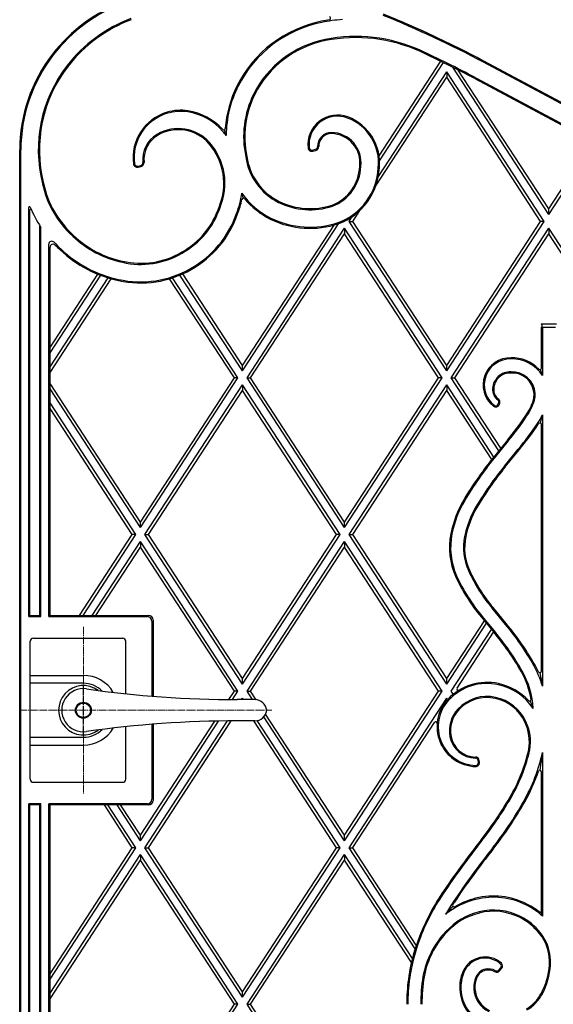
# Model space of a CAD drawing. Units: millimetres. Extents: x 0 to 8410, y 0 to 5940.
# Drawn here: x 4203 to 4555, y 3548 to 4198 of the extents above; entities that cross this region are included whole.
import ezdxf

# ---------------------------------------------------------------- set-up
doc = ezdxf.new("R2010")
doc.units = ezdxf.units.MM
doc.linetypes.add('YCENTER_1', pattern=[13, 10, -1, 1, -1])
for name, color, linetype, lineweight in [('YKK_12', 2, 'Continuous', 13), ('YKK_13', 4, 'Continuous', 30), ('YKK_A1', 4, 'Continuous', 30)]:
    doc.layers.add(name, color=color, linetype=linetype, lineweight=lineweight)

msp = doc.modelspace()

# ---------------------------------------------------------------- linework, layer by layer
at = {"layer": 'YKK_12', "linetype": 'YCENTER_1', "ltscale": 0.5}
for p, q in [((4245.02, 3797.33), (4245.02, 3687.33)), ((4203.02, 3742.33), (4369.31, 3742.33))]:
    msp.add_line(p, q, dxfattribs=at)
at = {"layer": 'YKK_13', "ltscale": 0.5}
for p, q in [((4210.02, 3696.83), (4210.02, 3787.83)), ((4212.02, 3789.83), (4271.02, 3789.83)), ((4273.02, 3753.2), (4273.02, 3787.83)), ((4210.02, 3765.33), (4245.02, 3765.33)), ((4245.02, 3760.12), (4210.02, 3760.12)), ((4358.08, 3749.33), (4346.53, 3749.33)), ((4273.02, 3696.83), (4273.02, 3731.46)), ((4358.08, 3735.33), (4346.53, 3735.33)), ((4210.02, 3724.54), (4245.02, 3724.54)), ((4210.02, 3719.33), (4245.02, 3719.33)), ((4212.02, 3694.83), (4271.02, 3694.83))]:
    msp.add_line(p, q, dxfattribs=at)
at = {"layer": 'YKK_13', "linetype": 'YCENTER_1', "ltscale": 0.5}
msp.add_line((4245.02, 3726.33), (4245.02, 3758.33), dxfattribs=at)
at = {"layer": 'YKK_13', "ltscale": 0.5}
for radius in [5.25, 4.75]:
    msp.add_circle((4245.02, 3742.33), radius, dxfattribs=at)
for centre, radius, start, end in [((4212.02, 3787.83), 2, 90, 180), ((4271.02, 3787.83), 2, 0, 90), ((4245.02, 3742.33), 23, 30.84166, 90), ((4245.02, 3742.33), 16.3, 53.10284, 306.89716), ((4245.02, 3742.33), 14.25, 81.82948, 278.17052), ((4245.02, 3742.33), 17.79, 45.48563, 90), ((4346.53, 4449.33), 700, 261.82948, 270), ((4358.08, 3741.33), 8, 7.18076, 90), ((4358.08, 3743.33), 8, 270, 352.81924), ((4245.02, 3742.33), 23, 270, 329.15834), ((4245.02, 3742.33), 17.79, 270, 314.51437), ((4346.53, 3035.33), 700, 90, 98.17052), ((4212.02, 3696.83), 2, 180, 270), ((4271.02, 3696.83), 2, 270, 0)]:
    msp.add_arc(centre, radius, start, end, dxfattribs=at)
at = {"layer": 'YKK_A1'}
for p, q in [((4472.71, 4188.71), (4472.63, 4188.53)), ((4472.63, 4188.53), (4472.89, 4188.63)), ((4440.12, 4108.12), (4480.79, 4170.51)), ((4440.41, 4104.93), (4482.59, 4169.63)), ((4552.02, 4069.51), (4488.75, 4166.57)), ((4552.02, 4073.15), (4492.29, 4164.77)), ((4552.02, 4073.15), (4492.29, 4164.77)), ((4604.27, 4119.12), (4508.93, 4169.89)), ((4509.28, 4170.55), (4604.62, 4119.78)), ((4604.62, 4119.78), (4509.28, 4170.55)), ((4437.94, 4088.29), (4484.67, 4159.98)), ((4437.94, 4088.29), (4484.67, 4159.98)), ((4439.59, 4094.48), (4484.67, 4163.62)), ((4484.67, 4163.62), (4484.67, 4159.98)), ((4549.02, 4064.91), (4484.67, 4163.62)), ((4546.65, 4064.91), (4484.67, 4159.98)), ((4546.65, 4064.91), (4484.67, 4159.98)), ((4503.16, 4159.08), (4598.6, 4108.26)), ((4503.16, 4159.08), (4598.6, 4108.26)), ((4503.51, 4159.74), (4598.95, 4108.92)), ((4396.17, 4111.91), (4398.21, 4112.44)), ((4552.02, 4073.15), (4581.01, 4117.62)), ((4552.02, 4073.15), (4581.01, 4117.62)), ((4552.02, 4069.51), (4582.78, 4116.69)), ((4203.02, 3022.33), (4203.02, 4112.02)), ((4203.76, 3023.07), (4203.76, 4111.99)), ((4396.36, 4111.19), (4398.4, 4111.72)), ((4280.94, 4101.4), (4282.92, 4101.85)), ((4283.09, 4101.12), (4281.1, 4100.67)), ((4281.1, 4100.67), (4283.09, 4101.12)), ((4209.02, 3804.09), (4209.02, 4074.14)), ((4209.72, 3804.57), (4209.72, 4072.47)), ((4420.32, 4064.91), (4422.35, 4068.03)), ((4422.69, 4064.91), (4427.34, 4072.04)), ((4422.69, 4064.91), (4427.34, 4072.04)), ((4552.02, 4069.51), (4552.02, 4073.15)), ((4216.32, 3804.57), (4216.32, 4061.99)), ((4217, 3804.09), (4217, 4060.93)), ((4349.97, 3966.19), (4413.32, 4063.38)), ((4349.97, 3969.83), (4410.36, 4062.47)), ((4349.97, 3969.83), (4410.36, 4062.47)), ((4484.67, 3966.19), (4420.32, 4064.91)), ((4420.32, 4064.91), (4422.69, 4064.91)), ((4484.67, 3969.83), (4422.69, 4064.91)), ((4484.67, 3969.83), (4422.69, 4064.91)), ((4484.67, 3969.83), (4546.65, 4064.91)), ((4484.67, 3966.19), (4549.02, 4064.91)), ((4484.67, 3969.83), (4546.65, 4064.91)), ((4549.02, 4064.91), (4546.65, 4064.91)), ((4352.97, 3961.59), (4417.32, 4060.31)), ((4355.34, 3961.59), (4417.32, 4056.67)), ((4355.34, 3961.59), (4417.32, 4056.67)), ((4417.32, 4060.31), (4417.32, 4056.67)), ((4481.67, 3961.59), (4417.32, 4060.31)), ((4479.3, 3961.59), (4417.32, 4056.67)), ((4479.3, 3961.59), (4417.32, 4056.67)), ((4487.67, 3961.59), (4552.02, 4060.31)), ((4490.04, 3961.59), (4552.02, 4056.67)), ((4490.04, 3961.59), (4552.02, 4056.67)), ((4552.02, 4060.31), (4552.02, 4056.67)), ((4616.37, 3961.59), (4552.02, 4060.31)), ((4614, 3961.59), (4552.02, 4056.67)), ((4614, 3961.59), (4552.02, 4056.67)), ((4222.22, 3804.09), (4222.22, 4049.75)), ((4223.02, 3804.83), (4223.02, 4047.84)), ((4223.02, 3981.72), (4254.55, 4030.08)), ((4223.02, 3981.72), (4254.55, 4030.08)), ((4223.02, 3978.08), (4256.44, 4029.34)), ((4349.97, 3966.19), (4308.71, 4029.49)), ((4349.97, 3969.83), (4310.55, 4030.31)), ((4349.97, 3969.83), (4310.55, 4030.31)), ((4223.02, 3968.88), (4261.34, 4027.66)), ((4223.02, 3965.24), (4263.33, 4027.08)), ((4223.02, 3965.24), (4263.33, 4027.08)), ((4344.6, 3961.59), (4301.93, 4027.05)), ((4344.6, 3961.59), (4301.93, 4027.05)), ((4346.97, 3961.59), (4303.89, 4027.67)), ((4549.26, 3997.11), (4547.08, 3997.11)), ((4554.98, 3997.11), (4549.26, 3997.11)), ((4557.16, 3997.11), (4554.98, 3997.11)), ((4547.12, 3968.15), (4547.12, 3995.11)), ((4547.12, 3995.11), (4547.73, 3995.11)), ((4547.86, 3994.98), (4547.73, 3995.11)), ((4547.86, 3994.98), (4547.86, 3963.14)), ((4556.37, 3994.98), (4547.86, 3994.98)), ((4349.97, 3966.19), (4349.97, 3969.83)), ((4484.67, 3966.19), (4484.67, 3969.83)), ((4547.86, 3963.14), (4546.56, 3967.25)), ((4282.62, 3866.52), (4223.02, 3957.94)), ((4282.62, 3866.52), (4223.02, 3957.94)), ((4282.62, 3866.52), (4344.6, 3961.59)), ((4282.62, 3862.88), (4346.97, 3961.59)), ((4282.62, 3866.52), (4344.6, 3961.59)), ((4285.62, 3858.28), (4349.97, 3956.99)), ((4346.97, 3961.59), (4344.6, 3961.59)), ((4349.97, 3956.99), (4349.97, 3953.35)), ((4414.32, 3858.28), (4349.97, 3956.99)), ((4417.32, 3862.88), (4352.97, 3961.59)), ((4352.97, 3961.59), (4355.34, 3961.59)), ((4417.32, 3866.52), (4355.34, 3961.59)), ((4417.32, 3866.52), (4355.34, 3961.59)), ((4417.32, 3866.52), (4479.3, 3961.59)), ((4417.32, 3862.88), (4481.67, 3961.59)), ((4417.32, 3866.52), (4479.3, 3961.59)), ((4420.32, 3858.28), (4484.67, 3956.99)), ((4481.67, 3961.59), (4479.3, 3961.59)), ((4484.67, 3956.99), (4484.67, 3953.35)), ((4515.68, 3909.42), (4484.67, 3956.99)), ((4519, 3913.53), (4487.67, 3961.59)), ((4487.67, 3961.59), (4490.04, 3961.59)), ((4520.32, 3915.15), (4490.04, 3961.59)), ((4520.32, 3915.15), (4490.04, 3961.59)), ((4282.62, 3862.88), (4223.02, 3954.3)), ((4287.99, 3858.28), (4349.97, 3953.35)), ((4287.99, 3858.28), (4349.97, 3953.35)), ((4411.95, 3858.28), (4349.97, 3953.35)), ((4411.95, 3858.28), (4349.97, 3953.35)), ((4422.69, 3858.28), (4484.67, 3953.35)), ((4422.69, 3858.28), (4484.67, 3953.35)), ((4514.37, 3907.8), (4484.67, 3953.35)), ((4279.62, 3858.28), (4223.02, 3945.1)), ((4518.67, 3944.29), (4518.96, 3945.03)), ((4519.37, 3944.02), (4519.65, 3944.76)), ((4277.25, 3858.28), (4223.02, 3941.46)), ((4277.25, 3858.28), (4223.02, 3941.46)), ((4546.48, 3931.8), (4547.86, 3937.28)), ((4547.86, 3937.28), (4547.86, 3758.15)), ((4547.12, 3768.24), (4547.12, 3930.86)), ((4524.72, 3920.59), (4514.37, 3907.8)), ((4525.29, 3920.12), (4516.09, 3908.75)), ((4522.71, 3903.4), (4531.83, 3914.67)), ((4523.29, 3902.93), (4532.4, 3914.19)), ((4282.62, 3862.88), (4282.62, 3866.52)), ((4417.32, 3862.88), (4417.32, 3866.52)), ((4242.41, 3804.83), (4277.25, 3858.28)), ((4242.41, 3804.83), (4277.25, 3858.28)), ((4244.78, 3804.83), (4279.62, 3858.28)), ((4250.78, 3804.83), (4282.62, 3853.68)), ((4279.62, 3858.28), (4277.25, 3858.28)), ((4282.62, 3853.68), (4282.62, 3850.04)), ((4346.97, 3754.96), (4282.62, 3853.68)), ((4349.97, 3759.56), (4285.62, 3858.28)), ((4285.62, 3858.28), (4287.99, 3858.28)), ((4349.97, 3763.2), (4287.99, 3858.28)), ((4349.97, 3763.2), (4287.99, 3858.28)), ((4349.97, 3763.2), (4411.95, 3858.28)), ((4349.97, 3759.56), (4414.32, 3858.28)), ((4349.97, 3763.2), (4411.95, 3858.28)), ((4352.97, 3754.96), (4417.32, 3853.68)), ((4414.32, 3858.28), (4411.95, 3858.28)), ((4417.32, 3853.68), (4417.32, 3850.04)), ((4481.67, 3754.96), (4417.32, 3853.68)), ((4484.67, 3759.56), (4420.32, 3858.28)), ((4420.32, 3858.28), (4422.69, 3858.28)), ((4484.67, 3763.2), (4422.69, 3858.28)), ((4484.67, 3763.2), (4422.69, 3858.28)), ((4253.15, 3804.83), (4282.62, 3850.04)), ((4253.15, 3804.83), (4282.62, 3850.04)), ((4344.6, 3754.96), (4282.62, 3850.04)), ((4344.6, 3754.96), (4282.62, 3850.04)), ((4355.34, 3754.96), (4417.32, 3850.04)), ((4355.34, 3754.96), (4417.32, 3850.04)), ((4479.3, 3754.96), (4417.32, 3850.04)), ((4479.3, 3754.96), (4417.32, 3850.04)), ((4523.4, 3798.99), (4514.72, 3809.64)), ((4523.98, 3799.47), (4515.29, 3810.12)), ((4209.72, 3804.57), (4209.02, 3804.09)), ((4209.02, 3804.09), (4217, 3804.09)), ((4216.32, 3804.57), (4209.72, 3804.57)), ((4217, 3804.09), (4216.32, 3804.57)), ((4223.02, 3804.83), (4222.22, 3804.09)), ((4222.22, 3804.09), (4287.28, 3804.09)), ((4223.02, 3804.83), (4288.02, 3804.83)), ((4290.28, 3801.09), (4290.28, 3751.59)), ((4291.02, 3801.83), (4291.02, 3751.53)), ((4484.67, 3763.2), (4509.54, 3801.35)), ((4484.67, 3763.2), (4509.54, 3801.35)), ((4507.6, 3803.72), (4515.51, 3794.03)), ((4508.18, 3804.2), (4516.85, 3793.56)), ((4484.67, 3759.56), (4510.86, 3799.73)), ((4487.67, 3754.96), (4514.19, 3795.64)), ((4491.57, 3757), (4515.62, 3793.89)), ((4515.82, 3793.64), (4516.27, 3793.09)), ((4349.97, 3759.56), (4349.97, 3763.2)), ((4484.67, 3759.56), (4484.67, 3763.2)), ((4340.94, 3749.35), (4344.6, 3754.96)), ((4340.94, 3749.35), (4344.6, 3754.96)), ((4343.3, 3749.34), (4346.97, 3754.96)), ((4346.97, 3754.96), (4344.6, 3754.96)), ((4349.3, 3749.33), (4349.97, 3750.36)), ((4349.97, 3750.36), (4349.97, 3749.33)), ((4350.64, 3749.33), (4349.97, 3750.36)), ((4352.97, 3754.96), (4355.34, 3754.96)), ((4356.64, 3749.33), (4352.97, 3754.96)), ((4359.05, 3749.27), (4355.34, 3754.96)), ((4359.05, 3749.27), (4355.34, 3754.96)), ((4417.32, 3659.89), (4479.3, 3754.96)), ((4417.32, 3656.25), (4481.67, 3754.96)), ((4417.32, 3659.89), (4479.3, 3754.96)), ((4420.32, 3651.65), (4484.67, 3750.36)), ((4481.67, 3754.96), (4479.3, 3754.96)), ((4485.3, 3749.39), (4484.67, 3750.36)), ((4489.03, 3752.87), (4487.67, 3754.96)), ((4417.32, 3656.25), (4364.04, 3737.99)), ((4417.32, 3659.89), (4365.25, 3739.77)), ((4417.32, 3659.89), (4365.25, 3739.77)), ((4282.62, 3656.25), (4334.1, 3735.22)), ((4282.62, 3659.89), (4331.7, 3735.17)), ((4282.62, 3659.89), (4331.7, 3735.17)), ((4285.62, 3651.65), (4340.15, 3735.3)), ((4287.99, 3651.65), (4342.54, 3735.32)), ((4287.99, 3651.65), (4341.79, 3734.17)), ((4290.28, 3733.07), (4290.28, 3683.57)), ((4291.02, 3733.13), (4291.02, 3682.83)), ((4411.95, 3651.65), (4357.4, 3735.33)), ((4411.95, 3651.65), (4357.4, 3735.33)), ((4414.32, 3651.65), (4359.67, 3735.49)), ((4422.75, 3651.74), (4476.53, 3734.24)), ((4547.86, 3714.46), (4547.86, 3606.48)), ((4505.58, 3707.89), (4505.43, 3709.18)), ((4506.31, 3707.97), (4506.17, 3709.26)), ((4547.12, 3608.12), (4547.12, 3701.8)), ((4209.02, 3680.57), (4209.72, 3680.09)), ((4209.02, 3023.07), (4209.02, 3680.57)), ((4217, 3680.57), (4209.02, 3680.57)), ((4209.72, 3022.33), (4209.72, 3680.09)), ((4209.72, 3680.09), (4216.32, 3680.09)), ((4216.32, 3680.09), (4217, 3680.57)), ((4216.32, 3022.33), (4216.32, 3680.09)), ((4217, 3023.07), (4217, 3680.57)), ((4222.22, 3038.59), (4222.22, 3680.57)), ((4222.22, 3680.57), (4223.02, 3679.83)), ((4287.28, 3680.57), (4222.22, 3680.57)), ((4223.02, 3039.33), (4223.02, 3679.83)), ((4288.02, 3679.83), (4223.02, 3679.83)), ((4277.25, 3651.65), (4258.88, 3679.83)), ((4277.25, 3651.65), (4258.88, 3679.83)), ((4279.62, 3651.65), (4261.25, 3679.83)), ((4282.62, 3656.25), (4267.25, 3679.83)), ((4282.62, 3659.89), (4269.62, 3679.83)), ((4282.62, 3659.89), (4269.62, 3679.83)), ((4282.62, 3656.25), (4282.62, 3659.89)), ((4417.32, 3656.25), (4417.32, 3659.89)), ((4223.02, 3568.46), (4277.25, 3651.65)), ((4223.02, 3564.82), (4279.62, 3651.65)), ((4223.02, 3568.46), (4277.25, 3651.65)), ((4279.62, 3651.65), (4277.25, 3651.65)), ((4349.97, 3552.93), (4285.62, 3651.65)), ((4285.62, 3651.65), (4287.99, 3651.65)), ((4349.97, 3556.57), (4287.99, 3651.65)), ((4349.97, 3556.57), (4287.99, 3651.65)), ((4349.97, 3556.57), (4411.95, 3651.65)), ((4349.97, 3552.93), (4414.32, 3651.65)), ((4349.97, 3556.57), (4411.95, 3651.65)), ((4414.32, 3651.65), (4411.95, 3651.65)), ((4463.85, 3584.88), (4420.32, 3651.65)), ((4420.32, 3651.65), (4422.69, 3651.65)), ((4464.63, 3587.31), (4422.69, 3651.65)), ((4464.63, 3587.31), (4422.69, 3651.65)), ((4223.02, 3555.62), (4282.62, 3647.05)), ((4282.62, 3647.05), (4282.62, 3643.41)), ((4346.97, 3548.33), (4282.62, 3647.05)), ((4352.97, 3548.33), (4417.32, 3647.05)), ((4417.32, 3647.05), (4417.32, 3643.41)), ((4462.04, 3578.45), (4417.32, 3647.05)), ((4223.02, 3551.98), (4282.62, 3643.41)), ((4223.02, 3551.98), (4282.62, 3643.41)), ((4344.6, 3548.33), (4282.62, 3643.41)), ((4344.6, 3548.33), (4282.62, 3643.41)), ((4355.34, 3548.33), (4417.32, 3643.41)), ((4355.34, 3548.33), (4417.32, 3643.41)), ((4461.4, 3575.79), (4417.32, 3643.41)), ((4461.4, 3575.79), (4417.32, 3643.41)), ((4518.99, 3570.86), (4520.36, 3572.39)), ((4519.54, 3570.36), (4520.91, 3571.89)), ((4349.97, 3552.93), (4349.97, 3556.57)), ((4282.62, 3453.26), (4344.6, 3548.33)), ((4282.62, 3449.62), (4346.97, 3548.33)), ((4282.62, 3453.26), (4344.6, 3548.33)), ((4346.97, 3548.33), (4344.6, 3548.33)), ((4417.32, 3449.62), (4352.97, 3548.33)), ((4352.97, 3548.33), (4355.34, 3548.33)), ((4417.32, 3453.26), (4355.34, 3548.33)), ((4417.32, 3453.26), (4355.34, 3548.33))]:
    msp.add_line(p, q, dxfattribs=at)
for centre, radius, start, end in [((4310.07, 4108.93), 108.14, 110.64542, 142.21264), ((4310.07, 4108.93), 108.14, 110.64542, 142.21264), ((4310.07, 4108.93), 107.39, 110.64441, 142.21228), ((4310.07, 4108.93), 95.88, 110.62702, 142.20909), ((4310.07, 4108.93), 95.14, 110.62577, 142.20909), ((4310.07, 4108.93), 95.14, 110.62577, 142.20909), ((4417.79, 4118.55), 79.89, 101.27088, 153.27178), ((4424.84, 4084.29), 114.87, 98.79416, 101.37574), ((4424.84, 4084.29), 114.13, 94.46776, 101.37642), ((4407.12, 4198.8), 1, 278.79416, 74.82988), ((4191.51, 3576.57), 672.89, 61.85357, 68.08071), ((4191.51, 3576.57), 673.64, 61.85357, 68.08071), ((4191.51, 3576.57), 673.64, 65.32703, 68.08071), ((4417.79, 4118.55), 79.15, 101.27088, 153.27178), ((4417.79, 4118.55), 67.64, 101.26218, 153.27178), ((4417.79, 4118.55), 66.89, 101.26084, 153.27178), ((4424.84, 4084.29), 102.61, 65.68333, 101.38252), ((4424.84, 4084.29), 101.87, 65.37047, 101.38252), ((4424.84, 4084.29), 114.87, 65.26809, 65.36793), ((4191.51, 3576.57), 673.64, 61.85357, 65.31), ((4191.51, 3576.57), 661.38, 61.8526, 65.3752), ((4306.24, 4112.02), 103.22, 142.26447, 180), ((4306.24, 4112.02), 103.22, 142.26447, 180), ((4306.24, 4112.02), 102.47, 142.26447, 180), ((4191.51, 3576.57), 660.64, 61.85247, 65.32661), ((4191.51, 3576.57), 660.64, 61.85247, 65.32661), ((4306.24, 4112.02), 90.96, 142.26772, 194.15702), ((4306.24, 4112.02), 90.22, 142.2682, 194.16627), ((4306.24, 4112.02), 90.22, 142.2682, 194.16627), ((4413.06, 4120.94), 74.6, 153.27178, 175.99043), ((4413.06, 4120.94), 73.86, 153.27178, 179.45675), ((4413.06, 4120.94), 62.34, 153.27178, 192.38552), ((4413.06, 4120.94), 61.6, 153.27178, 192.41464), ((4308.93, 4106.99), 31.15, 106.11064, 187.77385), ((4308.93, 4106.99), 31.15, 106.11064, 187.77385), ((4308.93, 4106.99), 30.41, 106.11064, 187.77385), ((4309.38, 4105.45), 32.75, 81.94988, 106.11064), ((4309.38, 4105.45), 32.75, 81.94988, 106.11064), ((4309.38, 4105.45), 32, 81.96253, 106.11064), ((4307.64, 4098.58), 39.06, 41.16423, 80.84971), ((4307.64, 4098.58), 39.8, 42.64507, 80.86009), ((4412.66, 4115.47), 19.54, 69.57577, 186.2698), ((4412.66, 4115.47), 18.8, 69.57577, 186.2698), ((4408.25, 4103.61), 31.45, 353.77981, 69.57577), ((4408.25, 4103.61), 32.19, 353.82196, 69.57577), ((4307.64, 4098.58), 27.54, 41.16423, 120.55596), ((4307.64, 4098.58), 26.8, 41.16423, 120.55596), ((4307.64, 4098.58), 26.8, 41.16423, 120.55596), ((4337.65, 4126.22), 1, 222.64507, 355.99043), ((4303.42, 4105.73), 19.24, 120.55596, 185.94035), ((4303.42, 4105.73), 18.49, 120.55596, 185.94035), ((4303.42, 4105.73), 18.49, 120.55596, 185.94035), ((4297.76, 4089.95), 52.17, 37.39906, 41.16423), ((4408.64, 4114.41), 9.13, 90.07062, 181.429), ((4408.64, 4114.41), 8.38, 90.12232, 181.429), ((4408.25, 4103.61), 19.93, 352.75892, 88.89085), ((4408.25, 4103.61), 19.19, 352.6543, 88.86772), ((4297.76, 4089.95), 39.92, 337.03102, 41.16423), ((4297.76, 4089.95), 39.92, 337.03102, 41.16423), ((4297.76, 4089.95), 40.66, 337.07301, 41.16423), ((4395.72, 4113.61), 2.5, 186.2698, 284.70692), ((4395.72, 4113.61), 1.76, 186.2698, 284.70692), ((4397.76, 4114.14), 1.76, 284.70692, 1.429), ((4397.76, 4114.14), 2.5, 284.70692, 1.429), ((4391.25, 4112.76), 39.42, 187.5731, 243.64871), ((4391.25, 4112.76), 38.68, 187.52689, 243.64871), ((4280.55, 4103.11), 2.5, 187.77385, 282.77994), ((4280.55, 4103.11), 2.5, 187.77385, 282.77994), ((4280.55, 4103.11), 1.76, 187.77385, 282.77994), ((4282.54, 4103.56), 1.76, 282.77994, 5.94035), ((4282.54, 4103.56), 2.5, 282.77994, 5.94035), ((4282.54, 4103.56), 2.5, 282.77994, 5.94035), ((4399.11, 4102.02), 28.18, 290.73728, 358.24188), ((4399.11, 4102.02), 28.92, 290.70721, 358.17021), ((4399.11, 4102.02), 40.44, 290.37262, 357.42285), ((4399.11, 4102.02), 41.18, 290.35697, 357.38999), ((4281.15, 4103.09), 64.5, 191.91512, 228.03329), ((4281.15, 4103.09), 63.76, 191.90206, 228.04303), ((4281.15, 4103.09), 63.76, 191.90206, 228.04303), ((4297.76, 4089.95), 52.17, 337.57782, 352.92881), ((4391.25, 4112.76), 50.93, 215.02662, 243.64871), ((4350.61, 4079.24), 1, 39.50986, 168.55036), ((4209.52, 4074.14), 0.5, 22.00282, 180), ((4281.15, 4103.09), 76.76, 202.00282, 213.312), ((4283.86, 4091.21), 53.38, 298.97138, 341.61459), ((4283.86, 4091.21), 53.38, 298.97138, 341.61459), ((4283.86, 4091.21), 54.12, 298.98009, 341.58312), ((4297.76, 4089.95), 52.92, 337.60325, 348.55036), ((4391.25, 4112.76), 51.68, 219.50986, 243.64871), ((4394.54, 4119.4), 46.83, 243.64871, 288.4228), ((4394.54, 4119.4), 46.09, 243.64871, 288.40432), ((4210.22, 4072.47), 0.5, 23.34938, 180), ((4283.86, 4091.21), 65.64, 299.08979, 341.19302), ((4283.86, 4091.21), 66.38, 299.09557, 341.17277), ((4283.86, 4091.21), 66.38, 299.09557, 341.17277), ((4394.54, 4119.4), 58.34, 243.64871, 288.64171), ((4394.54, 4119.4), 59.09, 243.64871, 288.65259), ((4284.76, 4104.15), 67.73, 226.36209, 258.06868), ((4284.76, 4104.15), 66.99, 226.35281, 258.07423), ((4284.76, 4104.15), 66.99, 226.35281, 258.07423), ((4224.22, 4049.75), 2, 43.13522, 180), ((4225.02, 4047.84), 2, 44.5444, 180), ((4281.15, 4103.09), 76.02, 223.13522, 227.9065), ((4281.15, 4103.09), 76.76, 224.5444, 227.89961), ((4284.76, 4104.15), 79.99, 226.48988, 257.99287), ((4284.76, 4104.15), 79.99, 226.48988, 257.99287), ((4284.76, 4104.15), 79.25, 226.48327, 257.99676), ((4282.86, 4090.58), 54.07, 257.06958, 300.23093), ((4282.86, 4090.58), 53.33, 257.06262, 300.23965), ((4282.86, 4090.58), 53.33, 257.06262, 300.23965), ((4282.86, 4090.58), 66.33, 257.16276, 300.11536), ((4282.86, 4090.58), 66.33, 257.16276, 300.11536), ((4282.86, 4090.58), 65.59, 257.15806, 300.12114), ((4526.58, 3956.98), 17.87, 88.2502, 231.63175), ((4526.58, 3956.98), 17.13, 88.1735, 231.63175), ((4527.89, 3950.44), 24.42, 44.16584, 91.79251), ((4527.89, 3950.44), 23.67, 32.45484, 91.84832), ((4526.49, 3954.1), 11.5, 86.86457, 177.89701), ((4526.49, 3954.1), 10.76, 86.65647, 178.01985), ((4527.89, 3950.44), 15.16, 3.7152, 92.90544), ((4527.89, 3950.44), 14.42, 3.7152, 93.06204), ((4546.12, 3968.15), 1, 224.16584, 0), ((4523.12, 3953.72), 8.16, 174.36871, 234.24285), ((4523.12, 3953.72), 7.42, 174.19311, 234.24285), ((4528.44, 3950.48), 13.86, 345.85831, 3.7152), ((4528.44, 3950.48), 14.6, 345.77151, 3.7152), ((4517.03, 3944.93), 2.5, 231.63175, 338.83928), ((4517.03, 3944.93), 1.76, 231.63175, 338.83928), ((4517.32, 3945.67), 1.76, 338.83928, 54.24285), ((4517.32, 3945.67), 2.5, 338.83928, 54.24285), ((4505.07, 3958.71), 38.61, 325.25574, 342.47861), ((4505.07, 3958.71), 39.35, 325.27228, 342.51029), ((4505.07, 3958.71), 47.86, 325.431, 333.39625), ((4410.49, 4018.73), 150.6, 319.33374, 327.00038), ((4410.49, 4018.73), 151.34, 319.33791, 326.99611), ((4410.49, 4018.73), 159.86, 319.38348, 326.95182), ((4410.49, 4018.73), 160.6, 319.38729, 326.94831), ((4505.07, 3958.71), 48.61, 325.44266, 325.84748), ((4546.12, 3930.86), 1, 0, 145.84748), ((4705.77, 3755.32), 244.71, 141.47583, 149.0473), ((4705.77, 3755.32), 243.97, 141.03, 149.04601), ((4705.77, 3755.32), 235.45, 141.03007, 149.03028), ((4705.77, 3755.32), 234.71, 141.03008, 149.02882), ((4559.65, 3844.22), 73.67, 149.8928, 168.5804), ((4559.65, 3844.22), 72.93, 149.8971, 168.5804), ((4559.65, 3844.22), 64.42, 149.95209, 168.5804), ((4559.65, 3844.22), 63.67, 149.95746, 168.5804), ((4532.78, 3849.65), 46.27, 168.5804, 204.13946), ((4532.78, 3849.65), 45.52, 168.5804, 204.13946), ((4532.78, 3849.65), 37.01, 168.5804, 204.13946), ((4532.78, 3849.65), 36.27, 168.5804, 204.13946), ((4593.78, 3876.99), 103.85, 204.13946, 220.42316), ((4593.78, 3876.99), 103.11, 204.13946, 220.42757), ((4593.78, 3876.99), 113.11, 204.13946, 220.37194), ((4593.78, 3876.99), 112.36, 204.13946, 220.37582), ((4287.28, 3801.09), 3, 0, 90), ((4288.02, 3801.83), 3, 0, 90), ((4388.7, 3685.76), 175.98, 29.41319, 40.05016), ((4388.7, 3685.76), 176.72, 27.65194, 40.04837), ((4388.7, 3685.76), 166.72, 29.41319, 40.48756), ((4388.7, 3685.76), 167.47, 29.41319, 40.07157), ((4485.29, 3740.22), 65.09, 15.98954, 29.41319), ((4546.12, 3768.24), 1, 207.65194, 0), ((4485.29, 3740.22), 55.83, 9.59347, 29.41319), ((4485.29, 3740.22), 56.58, 3.38902, 29.41319), ((4511.28, 3725.26), 35.46, 77.54189, 136.89843), ((4511.28, 3725.26), 34.71, 77.54189, 136.89843), ((4492.4, 3756.45), 1, 146.9, 301.17244), ((4510.65, 3722.42), 37.62, 34.18589, 77.54189), ((4510.65, 3722.42), 38.36, 43.17128, 77.54189), ((4504.61, 3731.5), 26.33, 137.17462, 268.13246), ((4504.61, 3731.5), 25.58, 136.89843, 268.13246), ((4511.28, 3725.26), 26.2, 77.54189, 136.89843), ((4511.28, 3725.26), 25.46, 77.54189, 136.89843), ((4510.65, 3722.42), 28.36, 25.51536, 77.54189), ((4510.65, 3722.42), 29.11, 25.51536, 77.54189), ((4539.36, 3749.35), 1, 223.17128, 9.59347), ((4507.47, 3728.82), 21, 136.89843, 190.59015), ((4507.47, 3728.82), 20.25, 136.89843, 190.59015), ((4477.37, 3733.69), 1, 355.39412, 146.9), ((4508.62, 3721.46), 30.61, 350.52418, 25.51536), ((4508.62, 3721.46), 31.35, 350.4859, 25.51536), ((4503.97, 3728.16), 17.43, 190.59015, 269.13271), ((4503.97, 3728.16), 16.69, 190.59015, 269.13271), ((4431.39, 3740.6), 110.11, 330.71036, 347.31111), ((4431.39, 3740.6), 110.86, 330.71036, 347.32184), ((4503.68, 3708.98), 1.76, 6.61871, 89.13271), ((4503.68, 3708.98), 2.5, 6.61871, 89.13271), ((4431.39, 3740.6), 119.37, 330.71036, 347.35085), ((4503.83, 3707.69), 2.5, 268.13246, 6.61871), ((4503.83, 3707.69), 1.76, 268.13246, 6.61871), ((4431.39, 3740.6), 120.11, 330.71036, 341.31339), ((4546.12, 3701.8), 1, 0, 161.31339), ((4328.81, 3798.14), 227.72, 321.6168, 330.71036), ((4328.81, 3798.14), 228.47, 321.6168, 330.71036), ((4287.28, 3683.57), 3, 270, 0), ((4288.02, 3682.83), 3, 270, 0), ((4328.81, 3798.14), 236.98, 321.6168, 330.71036), ((4328.81, 3798.14), 237.72, 321.6168, 330.71036), ((4942.89, 3311.72), 555.66, 141.6168, 146.14015), ((4942.89, 3311.72), 554.92, 141.6168, 146.14015), ((4942.89, 3311.72), 546.4, 141.6168, 146.14015), ((4942.89, 3311.72), 545.66, 141.6168, 146.14015), ((4602.43, 3540.16), 145.66, 146.14015, 158.74563), ((4602.43, 3540.16), 144.92, 146.14015, 158.74563), ((4515.63, 3571.21), 48.5, 63.04341, 104.16853), ((4515.63, 3571.21), 47.75, 63.04341, 104.16853), ((4517.11, 3565.37), 53.78, 104.16853, 128.13023), ((4602.43, 3540.16), 136.4, 146.14015, 150.33453), ((4489.53, 3613.56), 1, 146.97218, 299.78528), ((4602.43, 3540.16), 135.66, 146.14015, 146.97218), ((4517.11, 3565.37), 54.53, 104.16853, 119.78528), ((4515.36, 3570.68), 48.35, 47.76593, 63.04341), ((4515.36, 3570.68), 49.1, 49.69672, 63.04341), ((4517.11, 3565.37), 45.27, 104.16853, 136.77574), ((4517.11, 3565.37), 44.53, 104.16853, 136.77574), ((4515.63, 3571.21), 39.24, 63.04341, 104.16853), ((4515.63, 3571.21), 38.5, 63.04341, 104.16853), ((4515.36, 3570.68), 39.84, 38.60203, 63.04341), ((4515.36, 3570.68), 39.1, 38.60203, 63.04341), ((4581.27, 3548.39), 122.96, 158.74563, 170.746), ((4581.27, 3548.39), 122.22, 158.74563, 170.74954), ((4527.32, 3555.77), 59.28, 136.77574, 169.49247), ((4527.32, 3555.77), 58.54, 136.77574, 169.48422), ((4522.42, 3576.31), 30.07, 355.86245, 38.60203), ((4522.42, 3576.31), 30.81, 355.86245, 38.60203), ((4510.02, 3563.62), 15.93, 47.76824, 157.41353), ((4510.02, 3563.62), 15.18, 47.76824, 157.41353), ((4519.05, 3573.56), 1.76, 318.18329, 47.76824), ((4519.05, 3573.56), 2.5, 318.18329, 47.76824), ((4505.42, 3577.54), 47.11, 332.24422, 355.86245), ((4505.42, 3577.54), 47.86, 332.24422, 355.86245), ((4498.79, 3560.64), 39.6, 169.05535, 174.04198), ((4491.04, 3562.07), 30.98, 168.90438, 173.84729), ((4519.85, 3559.53), 26.57, 157.41353, 183.51528), ((4519.85, 3559.53), 25.83, 157.41353, 183.51528), ((4512.09, 3562.76), 8.91, 102.16448, 157.41353), ((4512.09, 3562.76), 8.17, 102.16448, 157.41353), ((4512.22, 3562.18), 9.51, 61.00681, 102.16448), ((4512.22, 3562.18), 8.76, 61.00681, 102.16448), ((4517.68, 3572.03), 2.5, 241.00681, 318.18329), ((4517.68, 3572.03), 1.76, 241.00681, 318.18329), ((4581.27, 3548.39), 122.96, 172.3513, 180), ((4581.27, 3548.39), 122.22, 172.00201, 180), ((4581.27, 3548.39), 113.71, 170.79417, 180), ((4581.27, 3548.39), 112.96, 170.79846, 180), ((4519.85, 3559.53), 17.32, 157.41353, 183.51528), ((4519.85, 3559.53), 16.57, 157.41353, 183.51528), ((4520.33, 3559.56), 27.06, 183.51528, 243.8772), ((4520.33, 3559.56), 26.31, 183.51528, 243.8772), ((4520.33, 3559.56), 17.8, 183.51528, 243.8772), ((4520.33, 3559.56), 17.06, 183.51528, 243.8772), ((4523.81, 3567.86), 26.33, 300.67732, 332.24422), ((4523.81, 3567.86), 27.07, 300.67732, 332.24422)]:
    msp.add_arc(centre, radius, start, end, dxfattribs=at)
for points, knots in [([(4337.98, 4125.28), (4338.12, 4124.86), (4338.27, 4124.44), (4338.41, 4124.02), (4338.44, 4123.92), (4338.48, 4123.81), (4338.52, 4123.7), (4338.74, 4123.04), (4338.97, 4122.36), (4339.21, 4121.64)], [-0.79949, -0.79949, -0.79949, -0.79949, -0.161159, -0.161159, -0.161159, 0, 0, 0, 1, 1, 1, 1]), ([(4349.54, 4083.52), (4349.71, 4082.86), (4349.87, 4082.22), (4350.02, 4081.6), (4350.04, 4081.52), (4350.06, 4081.43), (4350.08, 4081.35), (4350.18, 4080.97), (4350.27, 4080.59), (4350.37, 4080.21)], [0, 0, 0, 0, 1, 1, 1, 1.140204, 1.140204, 1.140204, 1.756583, 1.756583, 1.756583, 1.756583]), ([(4547.86, 3758.15), (4547.74, 3759), (4547.62, 3759.81), (4547.37, 3761.37), (4547.25, 3762.11), (4547.12, 3762.83), (4546.96, 3763.75), (4546.79, 3764.62), (4546.63, 3765.49), (4546.52, 3766.08), (4546.41, 3766.67), (4546.3, 3767.25)], [0, 0, 0, 0, 0.5, 0.5, 1, 1, 1, 1.639295, 1.639295, 1.639295, 2.06956, 2.06956, 2.06956, 2.06956]), ([(4541.77, 3743.56), (4541.47, 3744.44), (4541.15, 3745.3), (4540.81, 3746.13), (4540.75, 3746.28), (4540.69, 3746.42), (4540.63, 3746.57), (4540.37, 3747.21), (4540.1, 3747.84), (4539.84, 3748.48)], [0, 0, 0, 0, 1, 1, 1, 1.177201, 1.177201, 1.177201, 1.945043, 1.945043, 1.945043, 1.945043]), ([(4546.31, 3702.78), (4546.41, 3703.46), (4546.51, 3704.14), (4546.6, 3704.81), (4546.78, 3706.01), (4546.95, 3707.2), (4547.12, 3708.45), (4547.37, 3710.32), (4547.62, 3712.31), (4547.86, 3714.46)], [-1.038339, -1.038339, -1.038339, -1.038339, -0.662387, -0.662387, -0.662387, 0, 0, 0, 1, 1, 1, 1]), ([(4488.77, 3612.91), (4488.21, 3612.32), (4487.65, 3611.74), (4487.09, 3611.16), (4486.85, 3610.91), (4486.61, 3610.65), (4486.36, 3610.4), (4485.55, 3609.54), (4484.73, 3608.64), (4483.9, 3607.67)], [-0.993627, -0.993627, -0.993627, -0.993627, -0.300991, -0.300991, -0.300991, 0, 0, 0, 1, 1, 1, 1])]:
    msp.add_open_spline(points, degree=3, knots=knots, dxfattribs=at)
for points in [[(4547.12, 3995.11), (4547.35, 3995.25), (4547.7, 3995.69), (4547.68, 3996.56), (4547.32, 3996.98), (4547.08, 3997.11)], [(4547.12, 3995.11), (4547.35, 3995.25), (4547.7, 3995.69), (4547.68, 3996.56), (4547.32, 3996.98), (4547.08, 3997.11)], [(4547.86, 3606.48), (4547.61, 3607.04), (4547.37, 3607.58), (4547.12, 3608.12)]]:
    msp.add_open_spline(points, degree=3, dxfattribs=at)

doc.saveas('drawing.dxf')
